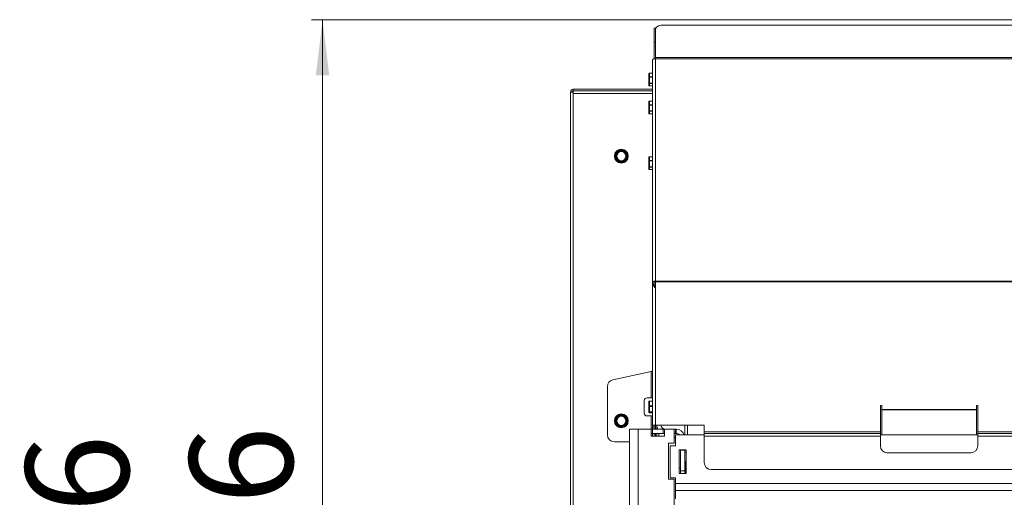
# Model space of a CAD drawing. Units: millimetres. Extents: x 31 to 351, y 48 to 571.
# Drawn here: x 31 to 119, y 354 to 397 of the extents above; entities that cross this region are included whole.
import ezdxf

# ---------------------------------------------------------------- set-up
doc = ezdxf.new("R2010")
doc.units = ezdxf.units.MM
doc.styles.add('SLDTEXTSTYLE0', font='TXT', dxfattribs={"width": 0.75})
doc.dimstyles.new('SLDDIMSTYLE0', dxfattribs={"dimtxt": 9.260417, "dimasz": 5, "dimexe": 0, "dimexo": 0.0625, "dimgap": 2.315104, "dimtad": 1, "dimdec": 0, "dimlfac": 8, "dimrnd": 1e-09, "dimzin": 12, "dimdsep": 46, "dimtxsty": 'SLDTEXTSTYLE0', "dimsah": 1, "dimcen": 0.09, "dimadec": 0, "dimazin": 3, "dimtfac": 1, "dimtdec": 0, "dimtofl": 0, "dimtmove": 0, "dimatfit": 3, "dimfxl": 1, "dimfrac": 2, "dimtolj": 1, "dimtzin": 12, "dimarcsym": 0})

# ---------------------------------------------------------------- blocks, each defined once
blk = doc.blocks.new('_D')
at = {"color": 7, "linetype": 'Continuous', "lineweight": 0}
for p, q in [((198.543, 396.733), (56.738, 396.733)), ((57.738, 396.733), (57.738, 268.545)), ((85.176, 268.545), (56.738, 268.545))]:
    blk.add_line(p, q, dxfattribs=at)
for points in [[(57.738, 396.733), (57.138, 391.733), (58.338, 391.733)], [(57.738, 268.545), (58.338, 273.545), (57.138, 273.545)]]:
    blk.add_solid(points, dxfattribs=at)
at = {"color": 7, "linetype": 'Continuous', "lineweight": 0, "char_height": 9.2604, "attachment_point": 1, "rotation": 90, "style": 'SLDTEXTSTYLE0'}
for s, insert in [('max 1076', (45.801, 304.274)), ('1026', (31.087, 331.447)), ('min', (31.087, 306.461))]:
    blk.add_mtext(s, dxfattribs=dict(at, insert=insert))

msp = doc.modelspace()

# ---------------------------------------------------------------- linework, layer by layer
at = {"color": 7, "linetype": 'Continuous', "lineweight": 15}
for p, q in [((87.613, 395.983), (87.488, 395.983)), ((87.488, 395.983), (87.488, 394.703)), ((87.613, 395.983), (87.613, 395.814)), ((87.66, 395.982), (87.613, 395.982)), ((87.613, 395.982), (87.613, 395.814)), ((88.238, 396.256), (336.113, 396.256)), ((87.613, 393.347), (87.613, 395.814)), ((87.613, 394.703), (87.488, 394.703)), ((87.488, 394.703), (87.488, 393.211)), ((336.738, 393.347), (87.613, 393.347)), ((87.613, 393.223), (87.613, 393.347)), ((87.363, 373.219), (87.363, 393.158)), ((87.613, 373.272), (87.613, 393.223)), ((336.738, 393.223), (87.613, 393.223)), ((87.026, 391.829), (87.026, 391.882)), ((87.026, 391.625), (87.026, 391.702)), ((87.026, 391.573), (87.026, 391.625)), ((87.026, 391.485), (87.026, 391.573)), ((87.363, 391.926), (87.069, 391.926)), ((87.069, 391.919), (87.069, 391.606)), ((87.069, 391.572), (87.069, 391.606)), ((87.069, 391.572), (87.069, 391.041)), ((87.026, 391.138), (87.026, 391.23)), ((87.026, 391.049), (87.026, 391.138)), ((87.026, 391.013), (87.026, 391.049)), ((87.026, 390.87), (87.026, 390.886)), ((87.026, 390.833), (87.026, 390.87)), ((87.069, 391.011), (87.069, 391.041)), ((87.069, 391.011), (87.069, 390.792)), ((87.069, 390.789), (87.363, 390.789)), ((80.113, 390.233), (79.988, 390.233)), ((79.988, 390.233), (79.988, 390.232)), ((79.988, 390.232), (79.988, 344.545)), ((79.988, 390.232), (80.238, 390.232)), ((80.113, 390.233), (80.113, 390.232)), ((80.238, 390.358), (80.238, 390.483)), ((80.238, 390.483), (87.363, 390.483)), ((80.238, 390.358), (87.363, 390.358)), ((80.238, 390.232), (80.238, 390.357)), ((87.363, 390.357), (80.238, 390.357)), ((80.238, 390.232), (80.238, 390.107)), ((87.363, 390.107), (80.238, 390.107)), ((87.026, 389.329), (87.026, 389.381)), ((87.026, 389.125), (87.026, 389.202)), ((87.026, 389.073), (87.026, 389.125)), ((87.026, 388.984), (87.026, 389.073)), ((87.363, 389.426), (87.069, 389.426)), ((87.069, 389.419), (87.069, 389.106)), ((87.069, 389.072), (87.069, 389.106)), ((87.069, 389.072), (87.069, 388.541)), ((87.026, 388.637), (87.026, 388.73)), ((87.026, 388.549), (87.026, 388.637)), ((87.026, 388.512), (87.026, 388.549)), ((87.026, 388.37), (87.026, 388.385)), ((87.026, 388.333), (87.026, 388.37)), ((87.069, 388.51), (87.069, 388.541)), ((87.069, 388.51), (87.069, 388.292)), ((87.069, 388.289), (87.363, 388.289)), ((84.223, 384.02), (83.984, 384.497)), ((83.986, 384.535), (84.28, 384.981)), ((84.074, 384.588), (84.025, 384.514)), ((84.025, 384.514), (84.065, 384.434)), ((84.315, 384.954), (84.266, 384.879)), ((84.314, 384.997), (84.847, 384.966)), ((84.404, 384.948), (84.315, 384.954)), ((84.841, 384.922), (84.752, 384.928)), ((85.115, 384.43), (84.821, 383.984)), ((84.88, 384.843), (84.841, 384.922)), ((84.878, 384.945), (85.117, 384.468)), ((85.027, 384.377), (85.077, 384.451)), ((85.077, 384.451), (85.037, 384.531)), ((87.363, 384.426), (87.069, 384.426)), ((87.069, 384.419), (87.069, 384.106)), ((84.221, 384.122), (84.261, 384.043)), ((84.788, 383.968), (84.254, 383.999)), ((84.261, 384.043), (84.35, 384.037)), ((84.698, 384.017), (84.787, 384.011)), ((84.787, 384.011), (84.836, 384.086)), ((84.787, 384.011), (84.821, 383.984)), ((87.026, 384.329), (87.026, 384.381)), ((87.026, 384.125), (87.026, 384.202)), ((87.026, 384.073), (87.026, 384.125)), ((87.026, 383.984), (87.026, 384.073)), ((87.026, 383.637), (87.026, 383.73)), ((87.026, 383.549), (87.026, 383.637)), ((87.026, 383.512), (87.026, 383.549)), ((87.069, 384.072), (87.069, 384.106)), ((87.069, 384.072), (87.069, 383.541)), ((87.069, 383.51), (87.069, 383.541)), ((87.026, 383.37), (87.026, 383.385)), ((87.026, 383.333), (87.026, 383.37)), ((87.069, 383.51), (87.069, 383.292)), ((87.069, 383.289), (87.363, 383.289)), ((87.488, 373.219), (87.363, 373.219)), ((87.363, 373.219), (87.363, 373.201)), ((87.363, 360.357), (87.363, 373.201)), ((87.363, 373.201), (87.488, 373.201)), ((87.488, 373.219), (87.488, 373.201)), ((336.738, 373.272), (87.613, 373.272)), ((87.613, 373.219), (87.613, 373.272)), ((87.613, 360.357), (87.613, 373.219)), ((336.738, 373.219), (87.613, 373.219)), ((87.238, 365.156), (83.793, 364.407)), ((87.238, 365.156), (87.238, 362.795)), ((83.301, 363.797), (83.301, 359.482)), ((86.613, 361.42), (86.613, 362.545)), ((86.863, 362.795), (87.238, 362.795)), ((87.026, 362.394), (87.026, 362.466)), ((87.363, 362.51), (87.069, 362.51)), ((87.069, 362.495), (87.069, 362.066)), ((87.238, 362.795), (87.363, 362.795)), ((87.026, 362.043), (87.026, 362.114)), ((87.026, 361.961), (87.026, 362.043)), ((87.026, 361.926), (87.026, 361.961)), ((87.026, 361.85), (87.026, 361.926)), ((87.026, 361.559), (87.026, 361.641)), ((87.026, 361.549), (87.026, 361.559)), ((87.026, 361.509), (87.026, 361.549)), ((87.026, 361.499), (87.026, 361.509)), ((87.069, 362.029), (87.069, 362.066)), ((87.069, 362.029), (87.069, 361.539)), ((87.069, 361.516), (87.069, 361.539)), ((87.069, 361.516), (87.069, 361.455)), ((87.069, 361.455), (87.363, 361.455)), ((87.069, 361.455), (87.069, 361.455)), ((107.926, 362.107), (107.801, 362.107)), ((107.801, 362.107), (107.801, 359.732)), ((107.926, 362.107), (107.926, 361.735)), ((116.426, 361.735), (107.926, 361.735)), ((107.926, 361.735), (107.926, 361.731)), ((107.926, 361.731), (107.926, 359.482)), ((116.426, 361.731), (107.926, 361.731)), ((116.551, 362.107), (116.426, 362.107)), ((116.426, 361.735), (116.426, 362.107)), ((116.426, 361.731), (116.426, 361.735)), ((116.426, 359.482), (116.426, 361.731)), ((116.551, 359.732), (116.551, 362.107)), ((84.002, 360.589), (84.126, 361.108)), ((84.401, 360.186), (84.013, 360.553)), ((84.066, 360.669), (84.046, 360.582)), ((84.046, 360.582), (84.11, 360.521)), ((84.168, 361.094), (84.147, 361.008)), ((84.152, 361.135), (84.664, 361.288)), ((84.253, 361.12), (84.168, 361.094)), ((84.673, 361.245), (84.587, 361.22)), ((84.737, 361.184), (84.673, 361.245)), ((84.7, 361.279), (85.088, 360.912)), ((85.099, 360.876), (84.975, 360.357)), ((85.055, 360.883), (84.991, 360.944)), ((85.035, 360.796), (85.055, 360.883)), ((87.238, 361.17), (86.863, 361.17)), ((87.363, 361.17), (87.238, 361.17)), ((84.364, 360.281), (84.429, 360.22)), ((84.429, 360.22), (84.401, 360.186)), ((84.429, 360.22), (84.514, 360.245)), ((84.949, 360.33), (84.438, 360.177)), ((84.848, 360.345), (84.933, 360.371)), ((84.933, 360.371), (84.954, 360.457)), ((85.301, 359.982), (85.301, 295.982)), ((86.051, 359.982), (85.301, 359.982)), ((86.051, 359.982), (86.051, 295.982)), ((87.238, 359.982), (86.051, 359.982)), ((87.238, 359.357), (87.238, 359.982)), ((87.363, 359.982), (87.238, 359.982)), ((87.613, 360.357), (87.363, 360.357)), ((87.363, 360.174), (87.363, 360.357)), ((87.488, 360.174), (87.363, 360.174)), ((87.363, 360.174), (87.363, 359.982)), ((87.363, 359.982), (87.363, 359.607)), ((88.301, 359.982), (87.363, 359.982)), ((87.488, 360.357), (87.488, 360.174)), ((87.488, 360.174), (87.488, 359.982)), ((87.613, 360.357), (91.988, 360.357)), ((87.613, 359.982), (87.613, 360.357)), ((88.113, 360.357), (87.738, 360.357)), ((87.738, 360.357), (87.738, 360.357)), ((87.738, 359.982), (87.738, 360.357)), ((88.113, 360.357), (88.113, 360.357)), ((88.301, 359.982), (88.301, 359.607)), ((88.426, 359.982), (88.301, 359.982)), ((89.301, 359.982), (88.426, 359.982)), ((88.426, 359.982), (88.426, 359.357)), ((89.301, 359.982), (89.301, 358.732)), ((89.426, 359.982), (89.301, 359.982)), ((89.426, 359.982), (89.426, 359.607)), ((89.488, 359.982), (89.426, 359.982)), ((89.488, 359.607), (89.488, 359.982)), ((90.238, 360.357), (90.238, 359.482)), ((90.488, 360.357), (90.488, 359.482)), ((91.988, 360.357), (91.988, 359.732)), ((107.801, 359.732), (91.988, 359.732)), ((91.988, 359.732), (91.988, 359.607)), ((107.801, 359.732), (107.801, 359.607)), ((207.801, 359.732), (116.551, 359.732)), ((116.551, 359.607), (116.551, 359.732)), ((83.926, 358.857), (85.301, 358.857)), ((87.363, 359.607), (87.238, 359.607)), ((88.426, 359.357), (87.238, 359.357)), ((88.301, 359.607), (87.363, 359.607)), ((87.363, 359.607), (87.363, 359.357)), ((87.488, 359.607), (87.488, 359.545)), ((87.488, 359.545), (87.488, 359.357)), ((87.613, 359.357), (87.613, 359.607)), ((87.738, 359.357), (87.738, 359.607)), ((87.928, 359.357), (87.925, 359.607)), ((88.426, 359.607), (88.301, 359.607)), ((89.426, 359.607), (89.301, 359.607)), ((89.426, 359.232), (89.301, 359.232)), ((89.488, 359.607), (89.426, 359.607)), ((89.426, 359.482), (91.988, 359.482)), ((89.426, 358.482), (89.426, 359.482)), ((91.988, 359.607), (91.988, 359.357)), ((107.801, 359.607), (91.988, 359.607)), ((107.801, 359.357), (91.988, 359.357)), ((91.988, 359.357), (91.988, 356.982)), ((107.801, 359.607), (107.801, 359.357)), ((107.801, 359.482), (116.551, 359.482)), ((107.801, 359.357), (107.801, 358.482)), ((207.801, 359.607), (116.551, 359.607)), ((116.551, 359.357), (116.551, 359.607)), ((207.801, 359.357), (116.551, 359.357)), ((116.551, 358.482), (116.551, 359.357)), ((89.301, 358.732), (88.801, 358.732)), ((88.801, 358.732), (88.801, 355.482)), ((88.926, 355.607), (88.926, 358.482)), ((88.926, 358.482), (89.426, 358.482)), ((89.738, 356.007), (89.738, 358.132)), ((89.738, 358.132), (90.363, 358.132)), ((89.863, 358.107), (89.863, 358.132)), ((89.863, 356.232), (89.863, 358.107)), ((89.863, 358.107), (90.238, 358.107)), ((90.238, 358.107), (90.238, 358.132)), ((90.238, 356.232), (90.238, 358.107)), ((90.363, 357.92), (90.238, 357.92)), ((90.363, 358.132), (90.363, 356.007)), ((90.363, 357.107), (90.301, 357.045)), ((90.301, 356.007), (90.301, 357.045)), ((108.426, 357.857), (115.926, 357.857)), ((89.863, 356.482), (89.738, 356.482)), ((89.863, 356.232), (90.238, 356.232)), ((89.863, 356.007), (89.863, 356.232)), ((90.301, 356.482), (90.238, 356.482)), ((90.238, 356.007), (90.238, 356.232)), ((331.738, 356.357), (92.613, 356.357)), ((88.801, 355.482), (89.301, 355.482)), ((89.426, 355.607), (88.926, 355.607)), ((89.301, 355.482), (89.301, 353.045)), ((89.426, 355.107), (89.426, 355.607)), ((90.363, 356.007), (89.738, 356.007)), ((334.926, 355.107), (89.426, 355.107)), ((89.426, 355.107), (89.426, 354.482)), ((89.426, 353.732), (89.426, 354.482)), ((89.426, 354.482), (334.926, 354.482))]:
    msp.add_line(p, q, dxfattribs=at)
at = {"color": 8, "linetype": 'Continuous', "lineweight": 15}
for p, q in [((87.069, 391.919), (87.069, 391.926)), ((87.363, 391.919), (87.069, 391.919)), ((87.069, 391.606), (87.363, 391.606)), ((87.363, 391.572), (87.069, 391.572)), ((87.069, 391.041), (87.363, 391.041)), ((87.363, 391.011), (87.069, 391.011)), ((87.069, 390.792), (87.363, 390.792)), ((87.069, 390.789), (87.069, 390.792)), ((80.238, 390.107), (80.238, 344.545)), ((87.069, 389.419), (87.069, 389.426)), ((87.363, 389.419), (87.069, 389.419)), ((87.069, 389.106), (87.363, 389.106)), ((87.363, 389.072), (87.069, 389.072)), ((87.069, 388.541), (87.363, 388.541)), ((87.363, 388.51), (87.069, 388.51)), ((87.069, 388.292), (87.363, 388.292)), ((87.069, 388.289), (87.069, 388.292)), ((87.069, 384.419), (87.069, 384.426)), ((87.363, 384.419), (87.069, 384.419)), ((87.069, 384.106), (87.363, 384.106)), ((87.363, 384.072), (87.069, 384.072)), ((87.069, 383.541), (87.363, 383.541)), ((87.363, 383.51), (87.069, 383.51)), ((87.069, 383.292), (87.363, 383.292)), ((87.069, 383.289), (87.069, 383.292)), ((87.069, 362.495), (87.069, 362.51)), ((87.363, 362.495), (87.069, 362.495)), ((87.069, 362.066), (87.363, 362.066)), ((87.363, 362.029), (87.069, 362.029)), ((87.069, 361.539), (87.363, 361.539)), ((87.363, 361.516), (87.069, 361.516)), ((87.069, 361.455), (87.363, 361.455)), ((87.238, 361.17), (87.238, 359.982))]:
    msp.add_line(p, q, dxfattribs=at)
at = {"color": 7, "linetype": 'Continuous', "lineweight": 15, "flags": 128}
for points in [[(88.238, 396.256), (88.116, 396.248), (87.999, 396.223), (87.891, 396.182), (87.796, 396.127), (87.718, 396.06), (87.661, 395.983), (87.625, 395.9), (87.613, 395.814)], [(84.025, 384.514), (84.017, 384.51), (84.009, 384.507), (84.002, 384.505), (83.996, 384.502), (83.991, 384.5), (83.987, 384.499), (83.985, 384.498), (83.984, 384.497)], [(83.986, 384.535), (83.987, 384.534), (83.988, 384.533), (83.991, 384.532), (83.995, 384.53), (84, 384.527), (84.005, 384.524), (84.012, 384.521), (84.018, 384.517), (84.025, 384.514)], [(84.315, 384.954), (84.309, 384.958), (84.303, 384.963), (84.297, 384.967), (84.292, 384.971), (84.288, 384.974), (84.285, 384.977), (84.282, 384.979), (84.281, 384.98), (84.28, 384.981)], [(84.878, 384.945), (84.877, 384.945), (84.876, 384.944), (84.873, 384.942), (84.869, 384.94), (84.865, 384.937), (84.859, 384.934), (84.853, 384.93), (84.847, 384.926), (84.841, 384.922)], [(85.077, 384.451), (85.084, 384.455), (85.092, 384.458), (85.099, 384.46), (85.105, 384.463), (85.11, 384.465), (85.114, 384.466), (85.116, 384.467), (85.117, 384.468)], [(84.223, 384.02), (84.224, 384.02), (84.226, 384.022), (84.229, 384.024), (84.234, 384.027), (84.24, 384.03), (84.246, 384.034), (84.253, 384.038), (84.261, 384.043)], [(84.261, 384.043), (84.26, 384.035), (84.259, 384.028), (84.258, 384.021), (84.257, 384.015), (84.256, 384.009), (84.255, 384.005), (84.255, 384.002), (84.255, 384), (84.254, 383.999)], [(84.788, 383.968), (84.788, 383.968), (84.787, 383.97), (84.787, 383.973), (84.787, 383.978), (84.787, 383.983), (84.787, 383.99), (84.787, 383.996), (84.787, 384.004), (84.787, 384.011)], [(84.002, 360.589), (84.003, 360.588), (84.005, 360.588), (84.008, 360.588), (84.013, 360.587), (84.018, 360.586), (84.024, 360.585), (84.031, 360.584), (84.038, 360.583), (84.046, 360.582)], [(84.046, 360.582), (84.039, 360.576), (84.033, 360.571), (84.028, 360.566), (84.023, 360.561), (84.019, 360.558), (84.016, 360.555), (84.014, 360.553), (84.013, 360.553)], [(84.168, 361.094), (84.161, 361.097), (84.154, 361.099), (84.147, 361.101), (84.141, 361.103), (84.136, 361.105), (84.132, 361.106), (84.129, 361.107), (84.127, 361.108), (84.126, 361.108)], [(85.055, 360.883), (85.061, 360.888), (85.067, 360.893), (85.072, 360.898), (85.076, 360.902), (85.08, 360.906), (85.084, 360.908), (85.086, 360.911), (85.088, 360.912), (85.088, 360.912)], [(85.099, 360.876), (85.098, 360.877), (85.096, 360.877), (85.092, 360.878), (85.086, 360.878), (85.08, 360.879), (85.072, 360.881), (85.064, 360.882), (85.055, 360.883)], [(84.429, 360.22), (84.43, 360.212), (84.432, 360.204), (84.434, 360.196), (84.435, 360.19), (84.436, 360.184), (84.437, 360.18), (84.437, 360.178), (84.438, 360.177)], [(84.933, 360.371), (84.941, 360.368), (84.948, 360.366), (84.954, 360.364), (84.96, 360.362), (84.965, 360.36), (84.97, 360.359), (84.973, 360.358), (84.975, 360.357), (84.975, 360.357)]]:
    msp.add_lwpolyline(points, dxfattribs=at)
at = {"color": 7, "linetype": 'Continuous', "lineweight": 15}
for centre, radius in [((84.551, 384.483), 0.625), ((84.551, 384.483), 0.581), ((84.551, 384.483), 0.449), ((84.551, 384.483), 0.409), ((84.551, 360.733), 0.625), ((84.551, 360.733), 0.581), ((84.551, 360.733), 0.449), ((84.551, 360.733), 0.409)]:
    msp.add_circle(centre, radius, dxfattribs=at)
for centre, radius, start, end in [((80.238, 390.233), 0.25, 90, 180), ((80.238, 390.233), 0.125, 90, 180), ((84.017, 384.514), 0.0375, 146.60675, 206.60675), ((84.551, 384.483), 0.488, 167.52164, 185.69186), ((84.551, 384.483), 0.488, 107.52164, 125.69186), ((84.311, 384.96), 0.0375, 86.60675, 146.60675), ((94.607, 385.213), 10.296, 181.20046, 181.44476), ((84.551, 384.483), 0.488, 47.52164, 65.69186), ((93.626, 383.691), 8.872, 171.74052, 172.02403), ((84.845, 384.928), 0.0375, 26.60675, 86.60675), ((84.551, 384.483), 0.488, 347.52164, 5.69186), ((98.434, 408.83), 27.799, 241.28028, 241.37077), ((85.084, 384.451), 0.0375, 326.60675, 26.60675), ((84.551, 384.483), 0.488, 227.52164, 245.69186), ((84.257, 384.037), 0.0375, 206.60675, 266.60675), ((84.551, 384.483), 0.488, 287.52164, 296.60675), ((84.551, 384.483), 0.488, 296.60675, 305.69186), ((84.79, 384.005), 0.0375, 266.60675, 326.60675), ((87.553, 372.938), 0.339, 79.87108, 124.11545), ((87.583, 373.078), 0.17, 79.87048, 124.11605), ((83.926, 363.797), 0.625, 102.26477, 180), ((86.863, 362.545), 0.25, 90, 180), ((87.069, 361.494), 0.0438, 157.04332, 180), ((84.039, 360.58), 0.0375, 166.60675, 226.60675), ((84.551, 360.733), 0.488, 187.52164, 205.69186), ((84.163, 361.099), 0.0375, 106.60675, 166.60675), ((84.551, 360.733), 0.488, 127.52164, 145.69186), ((53.685, 349.222), 32.713, 21.28013, 21.35702), ((84.551, 360.733), 0.488, 67.52164, 85.69186), ((84.674, 361.252), 0.0375, 46.60675, 106.60675), ((104.857, 365.518), 20.632, 191.82971, 191.95161), ((66.286, 375.992), 23.57, 321.26956, 321.37627), ((84.551, 360.733), 0.488, 7.52164, 25.69186), ((85.062, 360.885), 0.0375, 346.60675, 46.60675), ((86.863, 361.42), 0.25, 180, 270), ((84.551, 360.733), 0.488, 247.52164, 265.69186), ((84.427, 360.213), 0.0375, 226.60675, 286.60675), ((84.551, 360.733), 0.488, 307.52164, 316.60675), ((84.551, 360.733), 0.488, 316.60675, 325.69186), ((67.337, 353.48), 18.897, 21.25214, 21.38523), ((84.939, 360.366), 0.0375, 286.60675, 346.60675), ((88.488, 360.357), 0.75, 180, 210), ((88.488, 360.357), 0.375, 180, 270), ((89.488, 359.232), 0.75, 19.47122, 90), ((83.926, 359.482), 0.625, 180, 270), ((89.488, 359.232), 0.375, 41.81031, 90), ((108.426, 358.482), 0.625, 180, 270), ((115.926, 358.482), 0.625, 270, 0), ((92.613, 356.982), 0.625, 180, 270)]:
    msp.add_arc(centre, radius, start, end, dxfattribs=at)
for centre, major_axis, ratio, start_param, end_param in [((87.069, 391.882), (0.0438, 0), 0.858935, 1.570796, 3.141593), ((87.069, 391.573), (0.0437, 0), 0.762345, 1.570796, 3.141593), ((87.069, 391.573), (0.0437, 0), 0.019727, 3.141593, 4.712389), ((87.069, 391.049), (0.0437, 0), 0.183828, 3.141593, 4.712389), ((87.069, 391.049), (0.0437, 0), 0.878662, 3.141593, 4.712389), ((87.069, 390.833), (0.0438, 0), 0.946172, 3.141593, 4.712389), ((87.069, 389.381), (0.0437, 0), 0.858935, 1.570796, 3.141593), ((87.069, 389.073), (0.0438, 0), 0.762345, 1.570796, 3.141593), ((87.069, 389.073), (0.0438, 0), 0.019727, 3.141593, 4.712389), ((87.069, 388.549), (0.0438, 0), 0.183828, 3.141593, 4.712389), ((87.069, 388.549), (0.0438, 0), 0.878662, 3.141593, 4.712389), ((87.069, 388.333), (0.0437, 0), 0.946172, 3.141593, 4.712389), ((87.069, 384.381), (0.0437, 0), 0.858935, 1.570796, 3.141593), ((87.069, 384.073), (0.0437, 0), 0.762345, 1.570796, 3.141593), ((87.069, 384.073), (0.0437, 0), 0.019727, 3.141593, 4.712389), ((87.069, 383.549), (0.0437, 0), 0.183828, 3.141593, 4.712389), ((87.069, 383.549), (0.0437, 0), 0.878662, 3.141593, 4.712389), ((87.069, 383.333), (0.0437, 0), 0.946172, 3.141593, 4.712389), ((87.069, 362.466), (0, 0.0439), 0.997159, 0, 1.570796), ((87.069, 362.466), (0.0437, 0), 0.662529, 1.570796, 3.141593), ((87.069, 362.043), (0.0437, 0), 0.53011, 1.570796, 3.141593), ((87.069, 362.043), (0.0437, 0), 0.321341, 3.141593, 4.712389), ((87.069, 361.559), (0.0437, 0), 0.472739, 3.141593, 4.712389), ((87.069, 361.559), (0.0437, 0), 0.98387, 3.141593, 4.712389), ((87.069, 361.499), (0, 0.0439), 0.997159, 1.570796, 3.141593)]:
    msp.add_ellipse(centre, major_axis=major_axis, ratio=ratio, start_param=start_param, end_param=end_param, dxfattribs=at)
for points, knots in [([(87.363, 393.158), (87.367, 393.166), (87.374, 393.182), (87.432, 393.202), (87.515, 393.218), (87.58, 393.221), (87.613, 393.223)], [0, 0, 0, 0, 0.250002, 0.500006, 0.750011, 1, 1, 1, 1]), ([(87.069, 391.926), (87.064, 391.926), (87.053, 391.924), (87.04, 391.916), (87.03, 391.903), (87.026, 391.891), (87.026, 391.884), (87.026, 391.882)], [0, 0, 0, 0, 0.236914, 0.460522, 0.681329, 0.908514, 1, 1, 1, 1]), ([(87.026, 391.625), (87.026, 391.625), (87.026, 391.647), (87.03, 391.727), (87.026, 391.792), (87.026, 391.829), (87.026, 391.829)], [0, 0, 0, 0, 0.002235, 0.252628, 0.997762, 1, 1, 1, 1]), ([(87.026, 391.76), (87.026, 391.743), (87.026, 391.727), (87.026, 391.703), (87.026, 391.702)], [0, 0, 0, 0, 0.993852, 1, 1, 1, 1]), ([(87.026, 391.138), (87.026, 391.138), (87.026, 391.166), (87.03, 391.276), (87.026, 391.394), (87.026, 391.481), (87.026, 391.484), (87.026, 391.485)], [0, 0, 0, 0, 0.002235, 0.252563, 0.969218, 0.997763, 1, 1, 1, 1]), ([(87.026, 391.357), (87.026, 391.319), (87.026, 391.277), (87.026, 391.235), (87.026, 391.231), (87.026, 391.23)], [0, 0, 0, 0, 0.909221, 0.993846, 1, 1, 1, 1]), ([(87.026, 390.87), (87.026, 390.87), (87.026, 390.877), (87.03, 390.908), (87.026, 390.961), (87.026, 391.01), (87.026, 391.012), (87.026, 391.013)], [0, 0, 0, 0, 0.002236, 0.25256, 0.966993, 0.997762, 1, 1, 1, 1]), ([(87.026, 390.954), (87.026, 390.929), (87.026, 390.904), (87.026, 390.886), (87.026, 390.886)], [0, 0, 0, 0, 0.993776, 1, 1, 1, 1]), ([(87.026, 390.833), (87.026, 390.828), (87.027, 390.818), (87.036, 390.804), (87.048, 390.793), (87.06, 390.789), (87.067, 390.789), (87.069, 390.789)], [0, 0, 0, 0, 0.227143, 0.458085, 0.684321, 0.909884, 1, 1, 1, 1]), ([(87.069, 389.426), (87.064, 389.426), (87.053, 389.424), (87.04, 389.415), (87.03, 389.403), (87.026, 389.391), (87.026, 389.384), (87.026, 389.381)], [0, 0, 0, 0, 0.236914, 0.460522, 0.681328, 0.908514, 1, 1, 1, 1]), ([(87.026, 389.125), (87.026, 389.125), (87.026, 389.147), (87.03, 389.227), (87.026, 389.292), (87.026, 389.329), (87.026, 389.329)], [0, 0, 0, 0, 0.002237, 0.25263, 0.997766, 1, 1, 1, 1]), ([(87.026, 389.26), (87.026, 389.243), (87.026, 389.227), (87.026, 389.202), (87.026, 389.202)], [0, 0, 0, 0, 0.993843, 1, 1, 1, 1]), ([(87.026, 388.637), (87.026, 388.638), (87.026, 388.666), (87.03, 388.776), (87.026, 388.894), (87.026, 388.981), (87.026, 388.984), (87.026, 388.984)], [0, 0, 0, 0, 0.00224, 0.252567, 0.969213, 0.997763, 1, 1, 1, 1]), ([(87.026, 388.857), (87.026, 388.819), (87.026, 388.777), (87.026, 388.734), (87.026, 388.731), (87.026, 388.73)], [0, 0, 0, 0, 0.909221, 0.993846, 1, 1, 1, 1]), ([(87.026, 388.37), (87.026, 388.37), (87.026, 388.377), (87.03, 388.408), (87.026, 388.461), (87.026, 388.51), (87.026, 388.512), (87.026, 388.512)], [0, 0, 0, 0, 0.002236, 0.252563, 0.966994, 0.997765, 1, 1, 1, 1]), ([(87.026, 388.454), (87.026, 388.429), (87.026, 388.404), (87.026, 388.386), (87.026, 388.385)], [0, 0, 0, 0, 0.993763, 1, 1, 1, 1]), ([(87.026, 388.333), (87.026, 388.328), (87.027, 388.317), (87.036, 388.303), (87.048, 388.293), (87.06, 388.289), (87.067, 388.289), (87.069, 388.289)], [0, 0, 0, 0, 0.227168, 0.458087, 0.684322, 0.909884, 1, 1, 1, 1]), ([(84.065, 384.434), (84.065, 384.434), (84.073, 384.405), (84.111, 384.295), (84.168, 384.192), (84.221, 384.122), (84.221, 384.122)], [0, 0, 0, 0, 0.002232, 0.252634, 0.9977511, 1, 1, 1, 1]), ([(84.266, 384.879), (84.265, 384.879), (84.245, 384.858), (84.171, 384.773), (84.109, 384.672), (84.075, 384.592), (84.074, 384.588), (84.074, 384.588)], [0, 0, 0, 0, 0.002254, 0.252581, 0.966981, 0.997755, 1, 1, 1, 1]), ([(84.752, 384.928), (84.751, 384.928), (84.723, 384.935), (84.609, 384.958), (84.49, 384.959), (84.404, 384.948), (84.404, 384.948)], [0, 0, 0, 0, 0.002236, 0.252629, 0.997768, 1, 1, 1, 1]), ([(85.037, 384.531), (85.037, 384.531), (85.028, 384.559), (84.991, 384.67), (84.932, 384.772), (84.881, 384.843), (84.88, 384.843)], [0, 0, 0, 0, 0.002239, 0.25263, 0.997781, 1, 1, 1, 1]), ([(87.069, 384.426), (87.064, 384.426), (87.053, 384.424), (87.04, 384.415), (87.03, 384.403), (87.026, 384.391), (87.026, 384.384), (87.026, 384.381)], [0, 0, 0, 0, 0.236914, 0.460522, 0.681328, 0.908514, 1, 1, 1, 1]), ([(84.35, 384.037), (84.35, 384.037), (84.378, 384.03), (84.489, 384.008), (84.607, 384.006), (84.694, 384.016), (84.697, 384.017), (84.698, 384.017)], [0, 0, 0, 0, 0.002236, 0.252549, 0.966987, 0.997727, 1, 1, 1, 1]), ([(84.836, 384.086), (84.836, 384.086), (84.856, 384.107), (84.931, 384.192), (84.991, 384.293), (85.026, 384.373), (85.027, 384.377), (85.027, 384.377)], [0, 0, 0, 0, 0.002229, 0.252562, 0.969222, 0.997776, 1, 1, 1, 1]), ([(87.026, 384.125), (87.026, 384.125), (87.026, 384.147), (87.03, 384.227), (87.026, 384.292), (87.026, 384.329), (87.026, 384.329)], [0, 0, 0, 0, 0.0022329, 0.2526265, 0.9977639, 1, 1, 1, 1]), ([(87.026, 384.26), (87.026, 384.243), (87.026, 384.227), (87.026, 384.202), (87.026, 384.202)], [0, 0, 0, 0, 0.993852, 1, 1, 1, 1]), ([(87.026, 383.637), (87.026, 383.638), (87.026, 383.666), (87.03, 383.776), (87.026, 383.894), (87.026, 383.981), (87.026, 383.984), (87.026, 383.984)], [0, 0, 0, 0, 0.002235, 0.252563, 0.969218, 0.997763, 1, 1, 1, 1]), ([(87.026, 383.857), (87.026, 383.819), (87.026, 383.777), (87.026, 383.734), (87.026, 383.731), (87.026, 383.73)], [0, 0, 0, 0, 0.909221, 0.993846, 1, 1, 1, 1]), ([(87.026, 383.37), (87.026, 383.37), (87.026, 383.377), (87.03, 383.408), (87.026, 383.461), (87.026, 383.51), (87.026, 383.512), (87.026, 383.512)], [0, 0, 0, 0, 0.002236, 0.252562, 0.966994, 0.997762, 1, 1, 1, 1]), ([(87.026, 383.454), (87.026, 383.429), (87.026, 383.403), (87.026, 383.386), (87.026, 383.385)], [0, 0, 0, 0, 0.99377, 1, 1, 1, 1]), ([(87.026, 383.333), (87.026, 383.328), (87.027, 383.317), (87.036, 383.303), (87.048, 383.293), (87.06, 383.289), (87.067, 383.289), (87.069, 383.289)], [0, 0, 0, 0, 0.227142, 0.458085, 0.684321, 0.909884, 1, 1, 1, 1]), ([(87.363, 373.201), (87.371, 373.131), (87.388, 372.99), (87.497, 372.798), (87.579, 372.677), (87.613, 372.626)], [0, 0, 0, 0, 0.368332, 0.736664, 1, 1, 1, 1]), ([(87.488, 373.201), (87.493, 373.122), (87.502, 372.987), (87.556, 372.795), (87.594, 372.683), (87.613, 372.626)], [0, 0, 0, 0, 0.414229, 0.704021, 1, 1, 1, 1]), ([(87.363, 365.213), (87.361, 365.209), (87.357, 365.199), (87.329, 365.185), (87.287, 365.171), (87.254, 365.161), (87.238, 365.156)], [0, 0, 0, 0, 0.249998, 0.500007, 0.75001, 1, 1, 1, 1]), ([(87.026, 362.114), (87.026, 362.115), (87.026, 362.141), (87.03, 362.24), (87.026, 362.332), (87.026, 362.391), (87.026, 362.394), (87.026, 362.394)], [0, 0, 0, 0, 0.002238, 0.25256, 0.966995, 0.997765, 1, 1, 1, 1]), ([(87.026, 362.323), (87.026, 362.323), (87.026, 362.299), (87.03, 362.202), (87.026, 362.092), (87.026, 362.007), (87.026, 362.004), (87.026, 362.003)], [0, 0, 0, 0, 0.002237, 0.252561, 0.966993, 0.997762, 1, 1, 1, 1]), ([(87.026, 361.641), (87.026, 361.641), (87.026, 361.666), (87.03, 361.765), (87.026, 361.876), (87.026, 361.961), (87.026, 361.961)], [0, 0, 0, 0, 0.0022376, 0.2526296, 0.9977616, 1, 1, 1, 1]), ([(87.026, 361.85), (87.026, 361.85), (87.026, 361.832), (87.026, 361.815), (87.027, 361.798)], [0, 0, 0, 0, 0.013282, 1, 1, 1, 1]), ([(87.027, 361.512), (87.026, 361.519), (87.026, 361.527), (87.026, 361.549), (87.026, 361.549)], [0, 0, 0, 0, 0.996599, 1, 1, 1, 1]), ([(87.026, 361.509), (87.026, 361.509), (87.026, 361.507), (87.026, 361.507), (87.027, 361.507)], [0, 0, 0, 0, 0.00885, 1, 1, 1, 1]), ([(84.147, 361.008), (84.147, 361.008), (84.135, 360.981), (84.094, 360.876), (84.071, 360.76), (84.067, 360.673), (84.066, 360.669), (84.066, 360.669)], [0, 0, 0, 0, 0.002233, 0.252564, 0.966995, 0.997763, 1, 1, 1, 1]), ([(84.587, 361.22), (84.587, 361.22), (84.558, 361.216), (84.443, 361.199), (84.331, 361.16), (84.253, 361.12), (84.253, 361.12)], [0, 0, 0, 0, 0.00227, 0.252641, 0.997755, 1, 1, 1, 1]), ([(84.991, 360.944), (84.991, 360.944), (84.973, 360.968), (84.9, 361.059), (84.811, 361.137), (84.738, 361.184), (84.737, 361.184)], [0, 0, 0, 0, 0.002237, 0.25263, 0.99773, 1, 1, 1, 1]), ([(84.954, 360.457), (84.954, 360.457), (84.966, 360.484), (85.007, 360.59), (85.029, 360.706), (85.035, 360.793), (85.035, 360.796), (85.035, 360.796)], [0, 0, 0, 0, 0.0022334, 0.2525573, 0.969213, 0.9977649, 1, 1, 1, 1]), ([(84.11, 360.521), (84.111, 360.521), (84.128, 360.497), (84.201, 360.406), (84.291, 360.329), (84.364, 360.281), (84.364, 360.281)], [0, 0, 0, 0, 0.002237, 0.252611, 0.997765, 1, 1, 1, 1]), ([(84.514, 360.245), (84.514, 360.245), (84.543, 360.249), (84.655, 360.266), (84.767, 360.304), (84.844, 360.343), (84.848, 360.345), (84.848, 360.345)], [0, 0, 0, 0, 0.0022272, 0.2525406, 0.9670057, 0.9977553, 1, 1, 1, 1])]:
    msp.add_open_spline(points, degree=3, knots=knots, dxfattribs=at)

# ---------------------------------------------------------------- dimensions: what is measured, and where the dimension line sits
at = {"color": 7, "linetype": 'Continuous', "lineweight": 0}
dim = msp.add_linear_dim(base=(57.738, 268.545), p1=(199.543, 396.733), p2=(86.176, 268.545), angle=90, text='min <>\\Pmax 1076', dimstyle='SLDDIMSTYLE0', dxfattribs=at)
dim.commit()
dim.dimension.update_dxf_attribs({"geometry": '_D', "text_midpoint": (57.738, 332.639), "dimtype": 160})

doc.saveas('drawing.dxf')
